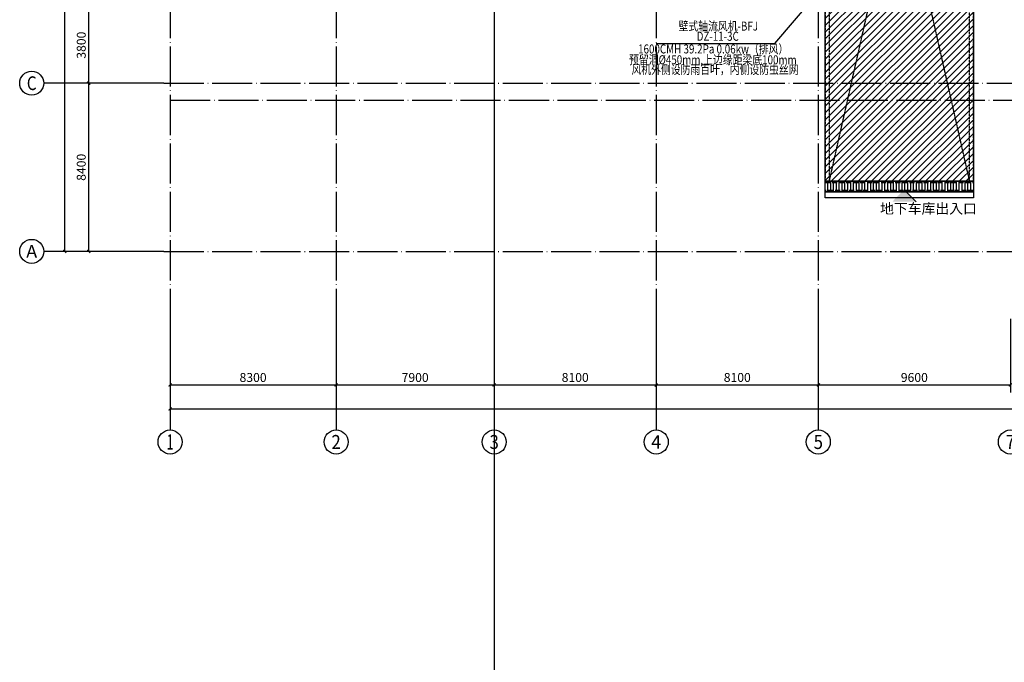
# Model space of a CAD drawing. Extents: x -678528 to 170635, y -369947 to 336531.
# Drawn here: x -129161 to -79949, y 1657 to 33758 of the extents above; entities that cross this region are included whole.
import ezdxf
from ezdxf.enums import TextEntityAlignment as Align

# ---------------------------------------------------------------- set-up
doc = ezdxf.new("R2010")
doc.units = 0
doc.header["$LTSCALE"] = 1000
doc.header["$MEASUREMENT"] = 0
doc.linetypes.add('DASH', pattern=[0.35, 0.25, -0.1])
doc.linetypes.add('DOTE', pattern=[2.42, 2, -0.2, 0.02, -0.2])
for name, color, linetype in [('8', 8, 'Continuous'), ('9', 9, 'Continuous'), ('ACS_PFG_BZ', 3, 'Continuous'), ('AXIS', 3, 'Continuous'), ('AXIS_TEXT', 7, 'Continuous'), ('STAIR', 2, 'Continuous'), ('底图', 8, 'Continuous'), ('防火分区', 2, 'Continuous'), ('集水沟坑', 72, 'Continuous')]:
    doc.layers.add(name, color=color, linetype=linetype)
doc.styles.add('_TCH_AXIS', font='COMPLEX', dxfattribs={"bigfont": 'GBCBIG'})
doc.styles.add('_TCH_DIM', font='SIMPLEX', dxfattribs={"bigfont": 'GBCBIG'})
doc.styles.add('_TCH_DIM_T3', font='SIMPLEX.shx', dxfattribs={"width": 0.705882, "bigfont": 'GBCBIG.shx'})
doc.styles.add('COMPLEX', font='COMPLEX')
doc.styles.get("Standard").update_dxf_attribs({"font": 'gbenor.shx', "bigfont": 'gbcbig.shx'})
doc.dimstyles.new('_TCH_ARCH&&150', dxfattribs={"dimtxt": 446.25, "dimasz": 150, "dimexe": 375, "dimexo": 450, "dimgap": 150, "dimtad": 1, "dimdec": 0, "dimzin": 0, "dimdsep": 46, "dimtxsty": '_TCH_DIM_T3', "dimblk": 'ARCHTICK', "dimcen": 0.09, "dimclrt": 7, "dimazin": 2, "dimtfac": 1, "dimtdec": 0, "dimtix": 1, "dimtmove": 2, "dimatfit": 3, "dimfxl": 1, "dimtolj": 1, "dimtzin": 0, "dimarcsym": 0})

# ---------------------------------------------------------------- blocks, each defined once
blk = doc.blocks.new('_AXISO')
blk.add_circle((0, 0), 0.5)
at = {"layer": 'AXIS_TEXT', "style": 'COMPLEX', "width": 1.041667}
blk.add_attdef('A', text='', height=0.56, dxfattribs=at).set_placement((-0.25, -0.28), (0.25, -0.28), align=Align.FIT)
blk = doc.blocks.new('_ArchTick')
at = {"color": 0, "linetype": 'ByBlock', "const_width": 0.4}
blk.add_lwpolyline([(-0.5, -0.5), (0.5, 0.5)], dxfattribs=at)
blk = doc.blocks.new('*D1423')
at = {"layer": 'AXIS', "color": 0, "lineweight": -2, "transparency": 16777216}
for p, q in [((-121646, 18812), (-121646, 13937)), ((-7696, 18812), (-7696, 13937)), ((-121646, 14312), (-7696, 14312))]:
    blk.add_line(p, q, dxfattribs=at)
at = {"layer": 'Defpoints', "color": 0, "transparency": 16777216}
for p in [(-121646, 19262), (-7696, 19262), (-7696, 14312)]:
    blk.add_point(p, dxfattribs=at)
at = {"layer": 'AXIS', "color": 0, "lineweight": -2, "transparency": 16777216, "xscale": 150, "yscale": 150, "zscale": 150, "rotation": 180}
blk.add_blockref('_ArchTick', (-121646, 14312), dxfattribs=at)
at = {"layer": 'AXIS', "color": 0, "lineweight": -2, "transparency": 16777216, "xscale": 150, "yscale": 150, "zscale": 150}
blk.add_blockref('_ArchTick', (-7696, 14312), dxfattribs=at)
at = {"layer": 'AXIS', "color": 7, "transparency": 16777216, "insert": (-64671, 14685), "char_height": 446.2, "attachment_point": 5, "style": '_TCH_DIM_T3'}
blk.add_mtext('\\A1;113950', dxfattribs=at)
blk = doc.blocks.new('*D1424')
at = {"layer": 'AXIS', "color": 0, "lineweight": -2, "transparency": 16777216}
for p, q in [((-121646, 18812), (-121646, 15137)), ((-113346, 18812), (-113346, 15137)), ((-121646, 15512), (-113346, 15512))]:
    blk.add_line(p, q, dxfattribs=at)
at = {"layer": 'Defpoints', "color": 0, "transparency": 16777216}
for p in [(-121646, 19262), (-113346, 19262), (-113346, 15512)]:
    blk.add_point(p, dxfattribs=at)
at = {"layer": 'AXIS', "color": 0, "lineweight": -2, "transparency": 16777216, "xscale": 150, "yscale": 150, "zscale": 150, "rotation": 180}
blk.add_blockref('_ArchTick', (-121646, 15512), dxfattribs=at)
at = {"layer": 'AXIS', "color": 0, "lineweight": -2, "transparency": 16777216, "xscale": 150, "yscale": 150, "zscale": 150}
blk.add_blockref('_ArchTick', (-113346, 15512), dxfattribs=at)
at = {"layer": 'AXIS', "color": 7, "transparency": 16777216, "insert": (-117496, 15885), "char_height": 446.2, "attachment_point": 5, "style": '_TCH_DIM_T3'}
blk.add_mtext('\\A1;8300', dxfattribs=at)
blk = doc.blocks.new('*D1425')
at = {"layer": 'AXIS', "color": 0, "lineweight": -2, "transparency": 16777216}
for p, q in [((-113346, 18812), (-113346, 15137)), ((-105446, 18812), (-105446, 15137)), ((-113346, 15512), (-105446, 15512))]:
    blk.add_line(p, q, dxfattribs=at)
at = {"layer": 'Defpoints', "color": 0, "transparency": 16777216}
for p in [(-113346, 19262), (-105446, 19262), (-105446, 15512)]:
    blk.add_point(p, dxfattribs=at)
at = {"layer": 'AXIS', "color": 0, "lineweight": -2, "transparency": 16777216, "xscale": 150, "yscale": 150, "zscale": 150, "rotation": 180}
blk.add_blockref('_ArchTick', (-113346, 15512), dxfattribs=at)
at = {"layer": 'AXIS', "color": 0, "lineweight": -2, "transparency": 16777216, "xscale": 150, "yscale": 150, "zscale": 150}
blk.add_blockref('_ArchTick', (-105446, 15512), dxfattribs=at)
at = {"layer": 'AXIS', "color": 7, "transparency": 16777216, "insert": (-109396, 15885), "char_height": 446.2, "attachment_point": 5, "style": '_TCH_DIM_T3'}
blk.add_mtext('\\A1;7900', dxfattribs=at)
blk = doc.blocks.new('*D1426')
at = {"layer": 'AXIS', "color": 0, "lineweight": -2, "transparency": 16777216}
for p, q in [((-105446, 18812), (-105446, 15137)), ((-97346, 18812), (-97346, 15137)), ((-105446, 15512), (-97346, 15512))]:
    blk.add_line(p, q, dxfattribs=at)
at = {"layer": 'Defpoints', "color": 0, "transparency": 16777216}
for p in [(-105446, 19262), (-97346, 19262), (-97346, 15512)]:
    blk.add_point(p, dxfattribs=at)
at = {"layer": 'AXIS', "color": 0, "lineweight": -2, "transparency": 16777216, "xscale": 150, "yscale": 150, "zscale": 150, "rotation": 180}
blk.add_blockref('_ArchTick', (-105446, 15512), dxfattribs=at)
at = {"layer": 'AXIS', "color": 0, "lineweight": -2, "transparency": 16777216, "xscale": 150, "yscale": 150, "zscale": 150}
blk.add_blockref('_ArchTick', (-97346, 15512), dxfattribs=at)
at = {"layer": 'AXIS', "color": 7, "transparency": 16777216, "insert": (-101396, 15885), "char_height": 446.2, "attachment_point": 5, "style": '_TCH_DIM_T3'}
blk.add_mtext('\\A1;8100', dxfattribs=at)
blk = doc.blocks.new('*D1427')
at = {"layer": 'AXIS', "color": 0, "lineweight": -2, "transparency": 16777216}
for p, q in [((-97346, 18812), (-97346, 15137)), ((-89246, 18812), (-89246, 15137)), ((-97346, 15512), (-89246, 15512))]:
    blk.add_line(p, q, dxfattribs=at)
at = {"layer": 'Defpoints', "color": 0, "transparency": 16777216}
for p in [(-97346, 19262), (-89246, 19262), (-89246, 15512)]:
    blk.add_point(p, dxfattribs=at)
at = {"layer": 'AXIS', "color": 0, "lineweight": -2, "transparency": 16777216, "xscale": 150, "yscale": 150, "zscale": 150, "rotation": 180}
blk.add_blockref('_ArchTick', (-97346, 15512), dxfattribs=at)
at = {"layer": 'AXIS', "color": 0, "lineweight": -2, "transparency": 16777216, "xscale": 150, "yscale": 150, "zscale": 150}
blk.add_blockref('_ArchTick', (-89246, 15512), dxfattribs=at)
at = {"layer": 'AXIS', "color": 7, "transparency": 16777216, "insert": (-93296, 15885), "char_height": 446.2, "attachment_point": 5, "style": '_TCH_DIM_T3'}
blk.add_mtext('\\A1;8100', dxfattribs=at)
blk = doc.blocks.new('*D1428')
at = {"layer": 'AXIS', "color": 0, "lineweight": -2, "transparency": 16777216}
for p, q in [((-89246, 18812), (-89246, 15137)), ((-79646, 18812), (-79646, 15137)), ((-89246, 15512), (-79646, 15512))]:
    blk.add_line(p, q, dxfattribs=at)
at = {"layer": 'Defpoints', "color": 0, "transparency": 16777216}
for p in [(-89246, 19262), (-79646, 19262), (-79646, 15512)]:
    blk.add_point(p, dxfattribs=at)
at = {"layer": 'AXIS', "color": 0, "lineweight": -2, "transparency": 16777216, "xscale": 150, "yscale": 150, "zscale": 150, "rotation": 180}
blk.add_blockref('_ArchTick', (-89246, 15512), dxfattribs=at)
at = {"layer": 'AXIS', "color": 0, "lineweight": -2, "transparency": 16777216, "xscale": 150, "yscale": 150, "zscale": 150}
blk.add_blockref('_ArchTick', (-79646, 15512), dxfattribs=at)
at = {"layer": 'AXIS', "color": 7, "transparency": 16777216, "insert": (-84446, 15885), "char_height": 446.2, "attachment_point": 5, "style": '_TCH_DIM_T3'}
blk.add_mtext('\\A1;9600', dxfattribs=at)
blk = doc.blocks.new('*D1457')
at = {"layer": 'AXIS', "color": 0, "lineweight": -2, "transparency": 16777216}
for p, q in [((-122411, 72985), (-127286, 72985)), ((-126911, 22185), (-126911, 72985)), ((-122411, 22185), (-127286, 22185))]:
    blk.add_line(p, q, dxfattribs=at)
at = {"layer": 'Defpoints', "color": 0, "transparency": 16777216}
for p in [(-126911, 72985), (-121961, 72985), (-121961, 22185)]:
    blk.add_point(p, dxfattribs=at)
at = {"layer": 'AXIS', "color": 0, "lineweight": -2, "transparency": 16777216, "xscale": 150, "yscale": 150, "zscale": 150}
for p, rotation in [((-126911, 72985), 90), ((-126911, 22185), 270)]:
    blk.add_blockref('_ArchTick', p, dxfattribs=dict(at, rotation=rotation))
at = {"layer": 'AXIS', "color": 7, "transparency": 16777216, "insert": (-127284, 47585), "char_height": 446.2, "attachment_point": 5, "rotation": 90, "style": '_TCH_DIM_T3'}
blk.add_mtext('\\A1;50800', dxfattribs=at)
blk = doc.blocks.new('*D1458')
at = {"layer": 'AXIS', "color": 0, "lineweight": -2, "transparency": 16777216}
for p, q in [((-122411, 30585), (-126086, 30585)), ((-125711, 22185), (-125711, 30585)), ((-122411, 22185), (-126086, 22185))]:
    blk.add_line(p, q, dxfattribs=at)
at = {"layer": 'Defpoints', "color": 0, "transparency": 16777216}
for p in [(-125711, 30585), (-121961, 30585), (-121961, 22185)]:
    blk.add_point(p, dxfattribs=at)
at = {"layer": 'AXIS', "color": 0, "lineweight": -2, "transparency": 16777216, "xscale": 150, "yscale": 150, "zscale": 150}
for p, rotation in [((-125711, 30585), 90), ((-125711, 22185), 270)]:
    blk.add_blockref('_ArchTick', p, dxfattribs=dict(at, rotation=rotation))
at = {"layer": 'AXIS', "color": 7, "transparency": 16777216, "insert": (-126084, 26385), "char_height": 446.2, "attachment_point": 5, "rotation": 90, "style": '_TCH_DIM_T3'}
blk.add_mtext('\\A1;8400', dxfattribs=at)
blk = doc.blocks.new('*D1459')
at = {"layer": 'AXIS', "color": 0, "lineweight": -2, "transparency": 16777216}
for p, q in [((-122411, 34385), (-126086, 34385)), ((-125711, 30585), (-125711, 34385)), ((-122411, 30585), (-126086, 30585))]:
    blk.add_line(p, q, dxfattribs=at)
at = {"layer": 'Defpoints', "color": 0, "transparency": 16777216}
for p in [(-125711, 34385), (-121961, 34385), (-121961, 30585)]:
    blk.add_point(p, dxfattribs=at)
at = {"layer": 'AXIS', "color": 0, "lineweight": -2, "transparency": 16777216, "xscale": 150, "yscale": 150, "zscale": 150}
for p, rotation in [((-125711, 34385), 90), ((-125711, 30585), 270)]:
    blk.add_blockref('_ArchTick', p, dxfattribs=dict(at, rotation=rotation))
at = {"layer": 'AXIS', "color": 7, "transparency": 16777216, "insert": (-126084, 32485), "char_height": 446.2, "attachment_point": 5, "rotation": 90, "style": '_TCH_DIM_T3'}
blk.add_mtext('\\A1;3800', dxfattribs=at)
blk = doc.blocks.new('A$C5B332EE8')
at = {"color": 2, "linetype": 'DASH', "ltscale": 0.004}
for points in [[(0, 0), (7400, 0), (7400, 15500), (0, 15500)], [(200, 0), (7200, 0), (7200, 15500), (200, 15500)]]:
    blk.add_lwpolyline(points, close=True, dxfattribs=at)
blk.add_lwpolyline([(200, 0), (3700, 15500), (7200, 0)], dxfattribs=at)
blk = doc.blocks.new('A$C796214AC')
at = {"layer": '集水沟坑'}
h = blk.add_hatch(dxfattribs=at)
h.set_pattern_fill('LINE', color=256, scale=150, angle=90)
h.set_pattern_definition([(90, (7104557.05, -12471111.62), (-142.875, 4e-14), [])])
h.paths.add_polyline_path([(500, -5220), (500, -4700), (7900, -4700), (7900, -5220)])
blk.add_lwpolyline([(500, -5220), (500, -4700), (7900, -4700), (7900, -5220)], close=True, dxfattribs=at)
at = {"layer": '集水沟坑', "linetype": 'DASH'}
blk.add_lwpolyline([(500, -5160), (500, -4760), (7900, -4760), (7900, -5160)], close=True, dxfattribs=at)
blk = doc.blocks.new('1112313')
at = {"layer": '防火分区'}
blk.add_hatch(color=6, dxfattribs=at).paths.add_polyline_path([(149527, -1159242), (148927, -1159842), (150127, -1159842)])
at = {"layer": '防火分区', "color": 6}
blk.add_line((149527, -1159242), (150127, -1159842), dxfattribs=at)

msp = doc.modelspace()

# ---------------------------------------------------------------- hatches: boundary and pattern name
at = {"layer": '9'}
h = msp.add_hatch(dxfattribs=at)
h.set_pattern_fill('ANSI31', color=256, scale=150)
h.set_pattern_definition([(45, (-233977.71, 1184581.81), (-168.3798, 168.3798), [])])
h.paths.add_polyline_path([(-88895.8, 41185.3), (-81495.8, 41185.3), (-81495.8, 25685.5), (-88895.8, 25685.5)])

# ---------------------------------------------------------------- linework, layer by layer
at = {"layer": '8', "linetype": 'DOTE'}
for p, q in [((-121645.8, 75977.3), (-121645.8, 19262.3)), ((-113345.8, 75977.3), (-113345.8, 19262.3)), ((-105445.8, 75977.3), (-105445.8, 19262.3)), ((-97345.8, 75977.3), (-97345.8, 19262.3)), ((-89245.8, 75977.3), (-89245.8, 19262.3)), ((-121961.2, 30585.5), (-7695.8, 30585.5)), ((-121645.8, 29735.5), (-7180.5, 29735.5)), ((-121961.2, 22185.5), (-7180.5, 22185.5))]:
    msp.add_line(p, q, dxfattribs=at)
at = {"layer": '9'}
for points in [[(-88895.8, 41185.3), (-81495.8, 41185.3), (-81495.8, 25685.5), (-88895.8, 25685.5)], [(-88895.8, 25165.5), (-81495.8, 25165.5), (-81495.8, 24865.5), (-88895.8, 24865.5)]]:
    msp.add_lwpolyline(points, close=True, dxfattribs=at)
at = {"layer": 'ACS_PFG_BZ', "color": 3}
for p, q in [((-91410.4, 32566.3), (-84084.3, 41241.2)), ((-97345.8, 32566.3), (-91410.4, 32566.3))]:
    msp.add_line(p, q, dxfattribs=at)
at = {"layer": 'AXIS'}
for p, q in [((-121961.2, 30585.5), (-127961.2, 30585.5)), ((-121961.2, 22185.5), (-127961.2, 22185.5)), ((-121645.8, 19262.3), (-121645.8, 13262.3)), ((-113345.8, 19262.3), (-113345.8, 13262.3)), ((-105445.8, 19262.3), (-105445.8, 13262.3)), ((-97345.8, 19262.3), (-97345.8, 13262.3)), ((-89245.8, 19262.3), (-89245.8, 13262.3))]:
    msp.add_line(p, q, dxfattribs=at)
at = {"layer": '底图'}
msp.add_line((-105445.8, 99606.4), (-105445.8, -369947.4), dxfattribs=at)

# ---------------------------------------------------------------- block references
at = {"layer": '9', "ltscale": 5}
msp.add_blockref('A$C796214AC', (-89395.9, 30385), dxfattribs=at)
at = {"layer": '9'}
msp.add_blockref('1112313', (-234473.7, 1184508.8), dxfattribs=at)
at = {"layer": 'AXIS'}
ref = msp.add_blockref('_AXISO', (-128561.2, 30585.5), dxfattribs=dict(at, xscale=1200, yscale=1200, zscale=1200))
ref.add_attrib('A', 'C', dxfattribs={"layer": 'AXIS_TEXT', "height": 683.5, "style": '_TCH_AXIS'}).set_placement((-128805.3, 30243.7), (-128317.1, 30243.7), align=Align.FIT)
ref = msp.add_blockref('_AXISO', (-128561.2, 22185.5), dxfattribs=dict(at, xscale=1200, yscale=1200, zscale=1200))
ref.add_attrib('A', 'A', dxfattribs={"layer": 'AXIS_TEXT', "height": 637.8, "style": '_TCH_AXIS'}).set_placement((-128834.5, 21866.6), (-128287.9, 21866.6), align=Align.FIT)
ref = msp.add_blockref('_AXISO', (-121645.8, 12662.3), dxfattribs=dict(at, xscale=1200, yscale=1200, zscale=1200))
ref.add_attrib('A', '1', dxfattribs={"layer": 'AXIS_TEXT', "height": 772.1, "style": '_TCH_AXIS'}).set_placement((-121811.3, 12276.2), (-121480.4, 12276.2), align=Align.FIT)
ref = msp.add_blockref('_AXISO', (-113345.8, 12662.3), dxfattribs=dict(at, xscale=1200, yscale=1200, zscale=1200))
ref.add_attrib('A', '2', dxfattribs={"layer": 'AXIS_TEXT', "height": 698.9, "style": '_TCH_AXIS'}).set_placement((-113578.8, 12312.8), (-113112.8, 12312.8), align=Align.FIT)
ref = msp.add_blockref('_AXISO', (-105445.8, 12662.3), dxfattribs=dict(at, xscale=1200, yscale=1200, zscale=1200))
ref.add_attrib('A', '3', dxfattribs={"layer": 'AXIS_TEXT', "height": 698.9, "style": '_TCH_AXIS'}).set_placement((-105678.8, 12312.8), (-105212.8, 12312.8), align=Align.FIT)
ref = msp.add_blockref('_AXISO', (-97345.8, 12662.3), dxfattribs=dict(at, xscale=1200, yscale=1200, zscale=1200))
ref.add_attrib('A', '4', dxfattribs={"layer": 'AXIS_TEXT', "height": 668.2, "style": '_TCH_AXIS'}).set_placement((-97600.4, 12328.2), (-97091.3, 12328.2), align=Align.FIT)
ref = msp.add_blockref('_AXISO', (-89245.8, 12662.3), dxfattribs=dict(at, xscale=1200, yscale=1200, zscale=1200))
ref.add_attrib('A', '5', dxfattribs={"layer": 'AXIS_TEXT', "height": 698.9, "style": '_TCH_AXIS'}).set_placement((-89478.8, 12312.8), (-89012.8, 12312.8), align=Align.FIT)
ref = msp.add_blockref('_AXISO', (-79645.7, 12662.3), dxfattribs=dict(at, xscale=1200, yscale=1200, zscale=1200))
ref.add_attrib('A', '7', dxfattribs={"layer": 'AXIS_TEXT', "height": 698.9, "style": '_TCH_AXIS'}).set_placement((-79878.7, 12312.8), (-79412.7, 12312.8), align=Align.FIT)
at = {"layer": 'STAIR'}
msp.add_blockref('A$C5B332EE8', (-88895.8, 25685.5), dxfattribs=at)

# ---------------------------------------------------------------- texts
at = {"layer": '9', "style": '_TCH_DIM'}
msp.add_text('地下车库出入口', height=506.38, dxfattribs=at).set_placement((-86157.1, 24067.3))
at = {"layer": 'ACS_PFG_BZ', "color": 3, "width": 0.8}
for s, height, p in [('壁式轴流风机-BFJ', 450.02, (-94243.4, 33380.4)), ('DZ-11-3C', 450.02, (-94271.9, 32871.9)), ('1600CMH 39.2Pa 0.06kw（排风）', 450.022, (-94500.4, 32236.8)), ('预留洞%%C450mm,上边缘距梁底100mm', 450.022, (-94515, 31697.5)), ('风机外侧设防雨百叶，内侧设防虫丝网', 450.022, (-94409.2, 31209.6))]:
    msp.add_text(s, height=height, rotation=359.9653, dxfattribs=at).set_placement(p, align=Align.MIDDLE)

# ---------------------------------------------------------------- dimensions: what is measured, and where the dimension line sits
at = {"layer": 'AXIS'}
for p1, p2, distance, picture, middle in [((-121961.2, 22185.5), (-121961.2, 72985.5), 4950, '*D1457', (-127284.3, 47585.5)), ((-121961.2, 30585.5), (-121961.2, 34385.5), 3750, '*D1459', (-126084.3, 32485.5)), ((-121961.2, 22185.5), (-121961.2, 30585.5), 3750, '*D1458', (-126084.3, 26385.5)), ((-121645.8, 19262.3), (-7695.8, 19262.3), -4950, '*D1423', (-64670.8, 14685.4)), ((-121645.8, 19262.3), (-113345.8, 19262.3), -3750, '*D1424', (-117495.8, 15885.4)), ((-113345.8, 19262.3), (-105445.8, 19262.3), -3750, '*D1425', (-109395.8, 15885.4)), ((-105445.8, 19262.3), (-97345.8, 19262.3), -3750, '*D1426', (-101395.8, 15885.4)), ((-97345.8, 19262.3), (-89245.8, 19262.3), -3750, '*D1427', (-93295.8, 15885.4)), ((-89245.8, 19262.3), (-79645.7, 19262.3), -3750, '*D1428', (-84445.8, 15885.4))]:
    dim = msp.add_aligned_dim(p1=p1, p2=p2, distance=distance, dimstyle='_TCH_ARCH&&150', dxfattribs=at)
    dim.commit()
    dim.dimension.update_dxf_attribs({"geometry": picture, "text_midpoint": middle})

doc.saveas('drawing.dxf')
